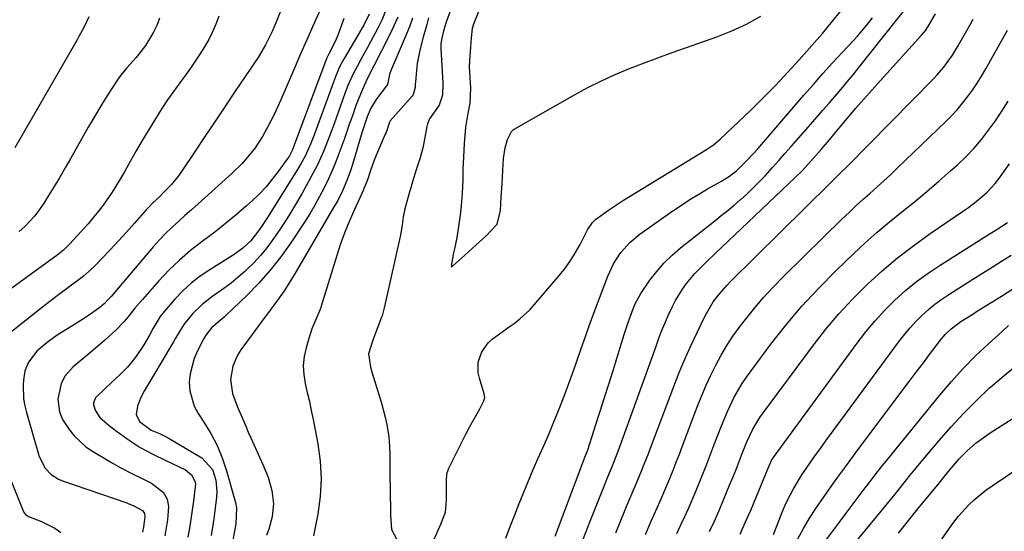
# Model space of a CAD drawing. Units: inches. Extents: x 1873196 to 1878556, y 410847 to 416098.
# Drawn here: x 1875970 to 1876268, y 414574 to 414729 of the extents above; entities that cross this region are included whole.
import ezdxf

# ---------------------------------------------------------------- set-up
doc = ezdxf.new("R2010")
doc.units = ezdxf.units.IN
doc.header["$MEASUREMENT"] = 0
doc.layers.add('7', color=7, linetype='Continuous')
doc.layers.add('8', color=7, linetype='Continuous')

msp = doc.modelspace()

# ---------------------------------------------------------------- linework, layer by layer
at = {"layer": '7', "color": 18}
for points in [[(1876049.12, 414731.9, 1722), (1876047.47, 414727.84, 1722), (1876046.36, 414725.18, 1722), (1876044.4, 414721.17, 1722), (1876042.11, 414717.33, 1722), (1876041.3, 414716.08, 1722), (1876035.05, 414706.85, 1722), (1876032.05, 414702.41, 1722), (1876029.06, 414697.96, 1722), (1876026.08, 414693.51, 1722), (1876023.1, 414689.05, 1722), (1876019.02, 414682.92, 1722), (1876018.05, 414681.56, 1722), (1876015.94, 414678.98, 1722), (1876013.78, 414676.75, 1722), (1876012.42, 414675.41, 1722), (1876010.33, 414673.44, 1722), (1876009, 414672.07, 1722), (1876008.36, 414671.36, 1722), (1876004.83, 414667.33, 1722), (1876002.42, 414664.61, 1722), (1875999.97, 414661.93, 1722), (1875997.48, 414659.28, 1722), (1875994.96, 414656.67, 1722), (1875992.87, 414654.54, 1722), (1875991.1, 414652.84, 1722), (1875989.28, 414651.21, 1722), (1875985.39, 414648.23, 1722), (1875981.39, 414645.37, 1722), (1875977.5, 414642.37, 1722), (1875967.7, 414634.55, 1722)], [(1876075.7, 414730.41, 1716), (1876073.96, 414726.93, 1716), (1876073.58, 414726.27, 1716), (1876073.2, 414725.61, 1716), (1876068.13, 414717.08, 1716), (1876066.76, 414714.51, 1716), (1876065.89, 414712.51, 1716), (1876065.63, 414711.83, 1716), (1876058.98, 414693.7, 1716), (1876058, 414691.21, 1716), (1876056.34, 414687.55, 1716), (1876055.06, 414685.19, 1716), (1876054.37, 414684.04, 1716), (1876044.93, 414669.02, 1716), (1876042.55, 414665.41, 1716), (1876039.95, 414661.98, 1716), (1876037.54, 414659.77, 1716), (1876034.87, 414657.87, 1716), (1876027.52, 414653.26, 1716), (1876024.67, 414651.3, 1716), (1876021.95, 414649.2, 1716), (1876019.42, 414646.87, 1716), (1876017.01, 414644.39, 1716), (1876013.82, 414640.7, 1716), (1876012.59, 414639.07, 1716), (1876010.44, 414635.6, 1716), (1876009.28, 414633.48, 1716), (1876007.6, 414630.57, 1716), (1876006.73, 414629.13, 1716), (1876004.83, 414626.38, 1716), (1876002.64, 414623.85, 1716), (1876000.66, 414621.81, 1716), (1875999.19, 414620.35, 1716), (1875996.17, 414617.53, 1716), (1875993.03, 414614.52, 1716), (1875992.43, 414613.07, 1716), (1875992.38, 414612.57, 1716), (1875992.9, 414610.87, 1716), (1875994.37, 414608.6, 1716), (1875997.11, 414606.18, 1716), (1875998.02, 414605.48, 1716), (1875998.94, 414604.8, 1716), (1876002.92, 414601.93, 1716), (1876006.54, 414599.55, 1716), (1876010.37, 414597.49, 1716), (1876014.29, 414595.6, 1716), (1876016.13, 414594.72, 1716), (1876020.17, 414592.8, 1716), (1876022.03, 414591.33, 1716), (1876023.09, 414589.21, 1716), (1876023.18, 414588.43, 1716), (1876023.16, 414587.63, 1716), (1876022.62, 414583.31, 1716), (1876022.26, 414580.58, 1716), (1876021.85, 414577.85, 1716), (1876021.39, 414575.13, 1716), (1876020.9, 414572.42, 1716)], [(1876080.91, 414732.14, 1714), (1876079.48, 414728.65, 1714), (1876078.38, 414726.38, 1714), (1876076.12, 414722.05, 1714), (1876075.2, 414720.34, 1714), (1876073.3, 414716.94, 1714), (1876072.03, 414714.67, 1714), (1876070.85, 414712.38, 1714), (1876069.27, 414708.85, 1714), (1876068.35, 414706.45, 1714), (1876065.08, 414697.29, 1714), (1876064.32, 414695.2, 1714), (1876063.53, 414693.12, 1714), (1876061.87, 414688.99, 1714), (1876060.04, 414684.93, 1714), (1876057.98, 414680.99, 1714), (1876055.3, 414676.22, 1714), (1876053.42, 414672.97, 1714), (1876051.49, 414669.77, 1714), (1876049.47, 414666.61, 1714), (1876047.39, 414663.49, 1714), (1876044.8, 414659.9, 1714), (1876042.89, 414657.53, 1714), (1876040.81, 414655.31, 1714), (1876038.63, 414653.19, 1714), (1876038.15, 414652.74, 1714), (1876036.09, 414650.95, 1714), (1876033.98, 414649.22, 1714), (1876031.81, 414647.58, 1714), (1876028.45, 414645.22, 1714), (1876025.24, 414642.74, 1714), (1876022.35, 414639.88, 1714), (1876019.74, 414636.75, 1714), (1876017.19, 414632.57, 1714), (1876016.57, 414631.51, 1714), (1876015.94, 414630.46, 1714), (1876007.84, 414616.77, 1714), (1876006.62, 414614.44, 1714), (1876005.66, 414611.99, 1714), (1876005.27, 414609.56, 1714), (1876006.29, 414607.35, 1714), (1876009.87, 414604.81, 1714), (1876012.35, 414603.78, 1714), (1876014.33, 414602.8, 1714), (1876015.3, 414602.26, 1714), (1876025.15, 414596.42, 1714), (1876028.39, 414592.86, 1714), (1876029.36, 414589.63, 1714), (1876029.63, 414586.24, 1714), (1876029.55, 414584.53, 1714), (1876029.1, 414580.46, 1714), (1876028.77, 414577.97, 1714), (1876028.37, 414575.48, 1714), (1876027.94, 414573.01, 1714)], [(1876100.07, 414731.06, 1706), (1876099.09, 414728.31, 1706), (1876098.17, 414725.44, 1706), (1876097.51, 414722.77, 1706), (1876097.34, 414721.42, 1706), (1876097.32, 414720.73, 1706), (1876097.33, 414720.04, 1706), (1876097.9, 414709.73, 1706), (1876097.88, 414705.98, 1706), (1876096.86, 414702.96, 1706), (1876094.38, 414699.5, 1706), (1876093.94, 414698.81, 1706), (1876093.3, 414697.3, 1706), (1876093.11, 414696.5, 1706), (1876092.19, 414691.61, 1706), (1876091.87, 414690.07, 1706), (1876091.09, 414687.03, 1706), (1876089.94, 414683.44, 1706), (1876088.81, 414679.79, 1706), (1876088.27, 414677.95, 1706), (1876088.01, 414677.04, 1706), (1876086.49, 414671.69, 1706), (1876085.97, 414669.27, 1706), (1876085.65, 414666.82, 1706), (1876085.15, 414663.7, 1706), (1876085.06, 414663.32, 1706), (1876080.74, 414643.91, 1706), (1876080.55, 414643.06, 1706), (1876080.27, 414641.77, 1706), (1876079.84, 414640.14, 1706), (1876079.57, 414639.33, 1706), (1876079.42, 414638.94, 1706), (1876076.75, 414631.96, 1706), (1876075.49, 414627.88, 1706), (1876076.14, 414623.85, 1706), (1876076.63, 414622, 1706), (1876076.81, 414621.37, 1706), (1876076.91, 414621.06, 1706), (1876079.41, 414612.92, 1706), (1876080.54, 414608.67, 1706), (1876080.98, 414606.52, 1706), (1876081.59, 414602.73, 1706), (1876081.88, 414599.98, 1706), (1876081.96, 414597.22, 1706), (1876081.94, 414594.45, 1706), (1876081.96, 414591.68, 1706), (1876082.11, 414580.52, 1706), (1876082.12, 414580.08, 1706), (1876082.14, 414579.21, 1706), (1876082.2, 414577.45, 1706), (1876082.41, 414574.78, 1706), (1876084.02, 414571.75, 1706)], [(1876095.33, 414571.9, 1706), (1876097.37, 414576.35, 1706), (1876098.78, 414580.01, 1706), (1876099.05, 414583.62, 1706), (1876099.05, 414587.23, 1706), (1876099.05, 414590.06, 1706), (1876099.28, 414591.97, 1706), (1876099.52, 414592.7, 1706), (1876099.67, 414593.05, 1706), (1876104.92, 414603.62, 1706), (1876106.01, 414605.7, 1706), (1876107.83, 414608.94, 1706), (1876109.11, 414611.27, 1706), (1876110.37, 414613.6, 1706), (1876110.63, 414614.66, 1706), (1876110.47, 414615.75, 1706), (1876108.99, 414620.44, 1706), (1876108.64, 414622.07, 1706), (1876108.67, 414625.34, 1706), (1876109.71, 414628.49, 1706), (1876111.63, 414631.13, 1706), (1876112.88, 414632.24, 1706), (1876117.98, 414635.97, 1706), (1876118.57, 414636.4, 1706), (1876119.51, 414637.05, 1706), (1876121.22, 414638.45, 1706), (1876124.15, 414641.04, 1706), (1876124.31, 414641.22, 1706), (1876133.27, 414651.68, 1706), (1876135, 414653.86, 1706), (1876136.62, 414656.11, 1706), (1876138.07, 414658.47, 1706), (1876139.41, 414660.91, 1706), (1876141.62, 414665.27, 1706), (1876143.15, 414667.51, 1706), (1876144.12, 414668.46, 1706), (1876147.99, 414671.27, 1706), (1876151.02, 414673.29, 1706), (1876152.56, 414674.26, 1706), (1876177.56, 414689.6, 1706), (1876179.75, 414691.02, 1706), (1876181.78, 414692.65, 1706), (1876190.95, 414701.47, 1706), (1876194.72, 414705.18, 1706), (1876198.43, 414708.94, 1706), (1876202.05, 414712.79, 1706), (1876205.61, 414716.7, 1706), (1876209.47, 414721.02, 1706), (1876212.61, 414724.63, 1706), (1876215.69, 414728.3, 1706), (1876217.98, 414731.11, 1706)], [(1876108.8, 414731.45, 1704), (1876107.23, 414727.45, 1704), (1876106.83, 414726.08, 1704), (1876106.53, 414723.33, 1704), (1876106.29, 414720.46, 1704), (1876106.08, 414717.85, 1704), (1876105.92, 414714.7, 1704), (1876105.99, 414712.81, 1704), (1876106.33, 414708.19, 1704), (1876106.12, 414703.59, 1704), (1876105.44, 414699.96, 1704), (1876104.78, 414696.32, 1704), (1876104.4, 414691.35, 1704), (1876104.16, 414687.25, 1704), (1876103.99, 414683.55, 1704), (1876103.95, 414680.4, 1704), (1876103.74, 414676.23, 1704), (1876103.51, 414672.6, 1704), (1876103.32, 414670.58, 1704), (1876102.73, 414666.27, 1704), (1876102.17, 414663.02, 1704), (1876101.53, 414659.94, 1704), (1876101.19, 414658.38, 1704), (1876100.6, 414654.97, 1704), (1876100.53, 414654.55, 1704), (1876100.47, 414654.08, 1704), (1876100.73, 414654.29, 1704), (1876100.92, 414654.46, 1704), (1876104.61, 414657.65, 1704), (1876107.95, 414660.65, 1704), (1876110.97, 414663.37, 1704), (1876114.38, 414667.01, 1704), (1876115.36, 414671.12, 1704), (1876115.59, 414675.16, 1704), (1876115.83, 414679.21, 1704), (1876116.06, 414683.25, 1704), (1876116.27, 414686.81, 1704), (1876116.74, 414690.11, 1704), (1876117.5, 414692.63, 1704), (1876118.68, 414695.04, 1704), (1876119.2, 414695.5, 1704), (1876119.49, 414695.69, 1704), (1876137.73, 414706.07, 1704), (1876141.77, 414708.26, 1704), (1876145.87, 414710.33, 1704), (1876150.06, 414712.23, 1704), (1876154.3, 414714, 1704), (1876158.59, 414715.67, 1704), (1876162.9, 414717.29, 1704), (1876167.23, 414718.86, 1704), (1876171.57, 414720.4, 1704), (1876180.69, 414723.56, 1704), (1876185.27, 414725.37, 1704), (1876189.73, 414727.43, 1704), (1876193.99, 414729.87, 1704)], [(1876140.36, 414571.83, 1712), (1876142.49, 414577.25, 1712), (1876146.85, 414588.34, 1712), (1876147.52, 414590, 1712), (1876148.92, 414593.29, 1712), (1876149.73, 414595.27, 1712), (1876151.26, 414599.28, 1712), (1876162.25, 414629.88, 1712), (1876163.14, 414632.27, 1712), (1876164.06, 414634.65, 1712), (1876165.02, 414637.01, 1712), (1876166.02, 414639.37, 1712), (1876167.31, 414642.17, 1712), (1876168.23, 414643.96, 1712), (1876170.34, 414647.39, 1712), (1876171.56, 414649.06, 1712), (1876174.07, 414652.07, 1712), (1876177.37, 414655.38, 1712), (1876180.57, 414658.46, 1712), (1876182.17, 414659.99, 1712), (1876204.43, 414681.13, 1712), (1876206.46, 414683.15, 1712), (1876209.04, 414685.95, 1712), (1876212.22, 414689.6, 1712), (1876214.72, 414692.51, 1712), (1876216.57, 414694.71, 1712), (1876220.2, 414699.04, 1712), (1876222.65, 414701.92, 1712), (1876225.12, 414704.79, 1712), (1876227.62, 414707.62, 1712), (1876230.15, 414710.43, 1712), (1876242.59, 414724.1, 1712), (1876243.87, 414725.65, 1712), (1876244.72, 414726.89, 1712), (1876246.78, 414730.54, 1712)], [(1876030.26, 414729.88, 1724), (1876029.38, 414727.46, 1724), (1876028.39, 414725.09, 1724), (1876027.23, 414722.8, 1724), (1876025.96, 414720.56, 1724), (1876024.58, 414718.38, 1724), (1876023.16, 414716.23, 1724), (1876021.68, 414714.12, 1724), (1876020.17, 414712.03, 1724), (1876018.96, 414710.42, 1724), (1876016.86, 414707.53, 1724), (1876014.81, 414704.59, 1724), (1876012.84, 414701.6, 1724), (1876010.93, 414698.56, 1724), (1876009.01, 414695.38, 1724), (1876007.15, 414692.26, 1724), (1876005.33, 414689.12, 1724), (1876003.53, 414685.96, 1724), (1876001.76, 414682.84, 1724), (1876000.55, 414680.77, 1724), (1875998.01, 414676.69, 1724), (1875995.29, 414672.73, 1724), (1875993.85, 414670.81, 1724), (1875990.76, 414667.13, 1724), (1875985.19, 414660.95, 1724), (1875984.6, 414660.33, 1724), (1875983.34, 414659.17, 1724), (1875981.31, 414657.59, 1724), (1875979.93, 414656.57, 1724), (1875952.95, 414636.99, 1724)], [(1875990.97, 414729.61, 1728), (1875989.6, 414726.58, 1728), (1875988.01, 414723.66, 1728), (1875987.46, 414722.7, 1728), (1875970.57, 414693.41, 1728), (1875968.66, 414690.06, 1728)], [(1876012.34, 414729.24, 1726), (1876011.53, 414727.06, 1726), (1876010.57, 414724.96, 1726), (1876008.13, 414721.03, 1726), (1876005.28, 414717.33, 1726), (1876002.44, 414714.21, 1726), (1876000.69, 414712.02, 1726), (1875999.88, 414710.88, 1726), (1875997.75, 414707.66, 1726), (1875995.95, 414704.85, 1726), (1875994.18, 414702.03, 1726), (1875992.47, 414699.16, 1726), (1875990.8, 414696.27, 1726), (1875985.54, 414686.96, 1726), (1875983.84, 414683.98, 1726), (1875982.11, 414681.02, 1726), (1875980.35, 414678.08, 1726), (1875978.56, 414675.16, 1726), (1875977.31, 414673.15, 1726), (1875974.71, 414669.52, 1726), (1875971.65, 414666.26, 1726), (1875969.97, 414664.79, 1726)], [(1876068.08, 414729.15, 1718), (1876066.41, 414724.58, 1718), (1876065.51, 414722.37, 1718), (1876063.4, 414718.28, 1718), (1876062.91, 414717.21, 1718), (1876052.71, 414690.04, 1718), (1876052.39, 414689.24, 1718), (1876051.61, 414687.7, 1718), (1876051.38, 414687.34, 1718), (1876051.14, 414686.99, 1718), (1876048.21, 414682.9, 1718), (1876046.42, 414680.57, 1718), (1876044.54, 414678.33, 1718), (1876042.51, 414676.21, 1718), (1876040.4, 414674.18, 1718), (1876038.6, 414672.57, 1718), (1876035.48, 414669.85, 1718), (1876032.3, 414667.19, 1718), (1876029.04, 414664.63, 1718), (1876025.23, 414661.78, 1718), (1876021.73, 414659.05, 1718), (1876018.36, 414656.17, 1718), (1876015.18, 414653.09, 1718), (1876012.13, 414649.86, 1718), (1876007.21, 414644.3, 1718), (1876004.94, 414641.64, 1718), (1876002.75, 414638.92, 1718), (1876001.64, 414637.57, 1718), (1875999.24, 414635.04, 1718), (1875995.81, 414631.99, 1718), (1875992.2, 414628.88, 1718), (1875990.38, 414627.34, 1718), (1875988.56, 414625.8, 1718), (1875986.3, 414623.9, 1718), (1875983.89, 414621.24, 1718), (1875982.67, 414618.85, 1718), (1875981.66, 414614.11, 1718), (1875982.11, 414610.35, 1718), (1875983.05, 414608.02, 1718), (1875985.05, 414604.97, 1718), (1875986.56, 414603.05, 1718), (1875990.09, 414599.76, 1718), (1875992.11, 414598.39, 1718), (1875997.86, 414595, 1718), (1876000.45, 414593.54, 1718), (1876004.41, 414591.5, 1718), (1876007.08, 414590.19, 1718), (1876009.95, 414588.79, 1718), (1876013.59, 414585.92, 1718), (1876014.69, 414583.95, 1718), (1876015.03, 414581.71, 1718), (1876014.81, 414577.73, 1718), (1876014, 414572.88, 1718)], [(1876084.38, 414729.56, 1712), (1876082.69, 414725.77, 1712), (1876081.77, 414723.9, 1712), (1876077.09, 414714.82, 1712), (1876075, 414710.75, 1712), (1876073.05, 414706.26, 1712), (1876071.71, 414702.82, 1712), (1876070.63, 414699.77, 1712), (1876069.8, 414697.37, 1712), (1876068.95, 414694.97, 1712), (1876068.1, 414692.57, 1712), (1876067.24, 414690.18, 1712), (1876065.74, 414686.19, 1712), (1876064.61, 414683.42, 1712), (1876063.39, 414680.69, 1712), (1876062.1, 414677.99, 1712), (1876060.72, 414675.33, 1712), (1876059.28, 414672.71, 1712), (1876057.73, 414670.15, 1712), (1876056.13, 414667.62, 1712), (1876052.01, 414661.38, 1712), (1876049.01, 414657.16, 1712), (1876045.83, 414653.08, 1712), (1876042.39, 414649.22, 1712), (1876038.77, 414645.51, 1712), (1876032.51, 414639.5, 1712), (1876031.88, 414638.92, 1712), (1876028.12, 414635.81, 1712), (1876026.32, 414633.48, 1712), (1876025.79, 414632.51, 1712), (1876023.83, 414628.73, 1712), (1876022.85, 414626.47, 1712), (1876021.61, 414621.76, 1712), (1876021.36, 414619.31, 1712), (1876021.5, 414616.69, 1712), (1876022.85, 414612.01, 1712), (1876024.04, 414609.82, 1712), (1876025.78, 414607.24, 1712), (1876027.9, 414603.75, 1712), (1876029.79, 414600.15, 1712), (1876031.32, 414596.38, 1712), (1876032.61, 414592.5, 1712), (1876035.3, 414582.89, 1712), (1876035.63, 414581.31, 1712), (1876035.4, 414576.47, 1712), (1876033.92, 414568.22, 1712)], [(1876093.64, 414729.34, 1708), (1876093.12, 414727.37, 1708), (1876092.04, 414723.45, 1708), (1876090.96, 414719.53, 1708), (1876090.21, 414715.55, 1708), (1876089.97, 414713.53, 1708), (1876089.66, 414709.95, 1708), (1876089.62, 414709.39, 1708), (1876089.6, 414708.27, 1708), (1876089.03, 414706.16, 1708), (1876088.87, 414705.94, 1708), (1876088.7, 414705.72, 1708), (1876082.08, 414698.27, 1708), (1876081.81, 414697.87, 1708), (1876080.8, 414694.72, 1708), (1876080.57, 414694.15, 1708), (1876078.49, 414689.44, 1708), (1876077.21, 414686.33, 1708), (1876076.07, 414683.17, 1708), (1876075.15, 414680.43, 1708), (1876074.49, 414678.67, 1708), (1876074.13, 414677.8, 1708), (1876073.93, 414677.37, 1708), (1876071.22, 414671.46, 1708), (1876069.73, 414668.04, 1708), (1876068.33, 414664.6, 1708), (1876067.08, 414661.1, 1708), (1876065.91, 414657.57, 1708), (1876061.18, 414642.22, 1708), (1876061.15, 414642.1, 1708), (1876061.09, 414641.87, 1708), (1876060.83, 414640.98, 1708), (1876059.6, 414638.26, 1708), (1876058.42, 414635.4, 1708), (1876057.44, 414632.46, 1708), (1876056.63, 414629.69, 1708), (1876056.07, 414627, 1708), (1876055.79, 414624.31, 1708), (1876055.94, 414621.6, 1708), (1876056.37, 414618.89, 1708), (1876057.01, 414616.16, 1708), (1876057.62, 414613.44, 1708), (1876058.2, 414610.7, 1708), (1876058.76, 414607.96, 1708), (1876060.19, 414600.7, 1708), (1876060.91, 414595.38, 1708), (1876061.22, 414590.06, 1708), (1876060.9, 414584.74, 1708), (1876060.17, 414579.42, 1708), (1876058.88, 414572.9, 1708)], [(1876116.94, 414572.17, 1708), (1876118.33, 414575.66, 1708), (1876119.71, 414579.16, 1708), (1876121.05, 414582.6, 1708), (1876122.42, 414586.06, 1708), (1876123.83, 414589.5, 1708), (1876125.28, 414592.93, 1708), (1876126.76, 414596.34, 1708), (1876128.73, 414600.78, 1708), (1876130.03, 414603.76, 1708), (1876131.3, 414606.75, 1708), (1876132.53, 414609.76, 1708), (1876133.74, 414612.78, 1708), (1876134.9, 414615.82, 1708), (1876136.04, 414618.86, 1708), (1876137.13, 414621.92, 1708), (1876138.2, 414624.99, 1708), (1876139.76, 414629.5, 1708), (1876141.01, 414633.04, 1708), (1876142.29, 414636.57, 1708), (1876143.6, 414640.09, 1708), (1876147.83, 414651.33, 1708), (1876149.53, 414655.03, 1708), (1876151.73, 414658.45, 1708), (1876154.41, 414661.5, 1708), (1876157.54, 414664.08, 1708), (1876167.43, 414671.02, 1708), (1876170.01, 414672.76, 1708), (1876172.61, 414674.46, 1708), (1876175.26, 414676.09, 1708), (1876177.95, 414677.66, 1708), (1876182.14, 414680.04, 1708), (1876184.54, 414681.49, 1708), (1876186.73, 414683.2, 1708), (1876189.52, 414685.89, 1708), (1876191.94, 414688.43, 1708), (1876193.11, 414689.75, 1708), (1876207.03, 414705.93, 1708), (1876209.9, 414709.23, 1708), (1876212.79, 414712.5, 1708), (1876215.71, 414715.74, 1708), (1876218.67, 414718.95, 1708), (1876221.78, 414722.3, 1708), (1876223.18, 414723.84, 1708), (1876225.9, 414726.99, 1708), (1876227.78, 414729.29, 1708)], [(1876150.17, 414573.75, 1714), (1876153.03, 414580.76, 1714), (1876153.63, 414582.19, 1714), (1876154.84, 414585.04, 1714), (1876156.08, 414587.88, 1714), (1876157.88, 414592.15, 1714), (1876158.81, 414594.46, 1714), (1876160.16, 414597.92, 1714), (1876160.83, 414599.66, 1714), (1876167.71, 414618.02, 1714), (1876169.33, 414622.15, 1714), (1876171.03, 414626.24, 1714), (1876172.84, 414630.28, 1714), (1876174.74, 414634.28, 1714), (1876177.22, 414639.34, 1714), (1876179.67, 414643.5, 1714), (1876181.61, 414646.07, 1714), (1876183.74, 414648.49, 1714), (1876184.86, 414649.64, 1714), (1876214.89, 414679.32, 1714), (1876215.55, 414679.97, 1714), (1876218.22, 414682.57, 1714), (1876220.21, 414684.54, 1714), (1876246.26, 414711.01, 1714), (1876247.29, 414712.1, 1714), (1876249.26, 414714.39, 1714), (1876251.91, 414718.04, 1714), (1876253.47, 414720.62, 1714), (1876257.44, 414727.66, 1714), (1876258.17, 414728.96, 1714)], [(1876159.15, 414573.26, 1716), (1876160.89, 414577.29, 1716), (1876162.68, 414581.29, 1716), (1876163.58, 414583.29, 1716), (1876165.33, 414587.32, 1716), (1876166.51, 414590.19, 1716), (1876167.5, 414592.65, 1716), (1876168.48, 414595.11, 1716), (1876169.44, 414597.58, 1716), (1876170.38, 414600.05, 1716), (1876174.92, 414612.08, 1716), (1876176.16, 414615.22, 1716), (1876177.48, 414618.34, 1716), (1876178.9, 414621.41, 1716), (1876180.38, 414624.45, 1716), (1876182, 414627.42, 1716), (1876183.72, 414630.33, 1716), (1876185.59, 414633.14, 1716), (1876187.56, 414635.88, 1716), (1876188.97, 414637.72, 1716), (1876191.8, 414641.27, 1716), (1876194.72, 414644.73, 1716), (1876197.8, 414648.06, 1716), (1876200.97, 414651.3, 1716), (1876218.63, 414668.6, 1716), (1876220.68, 414670.57, 1716), (1876222.75, 414672.51, 1716), (1876224.85, 414674.42, 1716), (1876226.98, 414676.3, 1716), (1876229.11, 414678.19, 1716), (1876231.22, 414680.09, 1716), (1876233.3, 414682.02, 1716), (1876235.36, 414683.98, 1716), (1876249.86, 414697.95, 1716), (1876251.63, 414699.74, 1716), (1876253.34, 414701.58, 1716), (1876254.95, 414703.51, 1716), (1876256.5, 414705.49, 1716), (1876257.96, 414707.53, 1716), (1876259.37, 414709.61, 1716), (1876260.7, 414711.75, 1716), (1876261.98, 414713.92, 1716), (1876268.58, 414725.65, 1716)], [(1876168.68, 414573.58, 1718), (1876169.88, 414576.15, 1718), (1876171.07, 414578.73, 1718), (1876172.24, 414581.31, 1718), (1876173.36, 414583.92, 1718), (1876174.46, 414586.53, 1718), (1876176.21, 414590.83, 1718), (1876177.49, 414594.03, 1718), (1876178.74, 414597.23, 1718), (1876179.97, 414600.44, 1718), (1876182.1, 414606.06, 1718), (1876183.92, 414610.45, 1718), (1876185.99, 414614.73, 1718), (1876188.35, 414618.84, 1718), (1876189.66, 414620.82, 1718), (1876191.05, 414622.75, 1718), (1876197.09, 414630.77, 1718), (1876201.68, 414636.57, 1718), (1876206.44, 414642.21, 1718), (1876211.46, 414647.62, 1718), (1876216.66, 414652.88, 1718), (1876221.99, 414658.03, 1718), (1876225.53, 414661.34, 1718), (1876229.14, 414664.58, 1718), (1876232.85, 414667.69, 1718), (1876236.62, 414670.73, 1718), (1876240.42, 414673.76, 1718), (1876244.16, 414676.83, 1718), (1876247.83, 414679.98, 1718), (1876251.45, 414683.18, 1718), (1876253.39, 414684.92, 1718), (1876255.93, 414687.37, 1718), (1876258.37, 414689.91, 1718), (1876260.65, 414692.59, 1718), (1876262.83, 414695.37, 1718), (1876264.87, 414698.25, 1718), (1876266.84, 414701.18, 1718), (1876268.7, 414704.19, 1718)], [(1876187.75, 414573.34, 1722), (1876189.42, 414577.08, 1722), (1876191.05, 414580.85, 1722), (1876195.05, 414590.42, 1722), (1876195.34, 414591.12, 1722), (1876195.92, 414592.55, 1722), (1876197.13, 414595.41, 1722), (1876197.77, 414596.46, 1722), (1876198, 414596.8, 1722), (1876223.1, 414631.07, 1722), (1876225.75, 414634.49, 1722), (1876228.52, 414637.81, 1722), (1876231.47, 414640.98, 1722), (1876234.53, 414644.04, 1722), (1876237.77, 414646.93, 1722), (1876241.1, 414649.68, 1722), (1876244.59, 414652.23, 1722), (1876248.18, 414654.65, 1722), (1876263.35, 414664.21, 1722), (1876265.08, 414665.3, 1722), (1876268.51, 414667.51, 1722)], [(1876197.8, 414573.25, 1724), (1876198.98, 414576.12, 1724), (1876200.51, 414580.04, 1724), (1876201.59, 414582.62, 1724), (1876202.86, 414585.12, 1724), (1876203.91, 414587.01, 1724), (1876206.44, 414591.27, 1724), (1876207.8, 414593.35, 1724), (1876210.23, 414596.83, 1724), (1876212.2, 414599.57, 1724), (1876214.17, 414602.31, 1724), (1876216.16, 414605.03, 1724), (1876218.16, 414607.74, 1724), (1876235.89, 414631.72, 1724), (1876237.48, 414633.76, 1724), (1876239.14, 414635.74, 1724), (1876240.89, 414637.63, 1724), (1876242.71, 414639.46, 1724), (1876244.63, 414641.19, 1724), (1876246.61, 414642.83, 1724), (1876248.69, 414644.36, 1724), (1876250.83, 414645.81, 1724), (1876255.21, 414648.59, 1724), (1876258.09, 414650.41, 1724), (1876260.98, 414652.23, 1724), (1876263.87, 414654.04, 1724), (1876266.76, 414655.85, 1724), (1876269.62, 414657.69, 1724)], [(1876205.22, 414571.96, 1726), (1876206.87, 414575.11, 1726), (1876208.7, 414578.16, 1726), (1876210.67, 414581.13, 1726), (1876213.19, 414584.75, 1726), (1876215.49, 414588.02, 1726), (1876217.81, 414591.27, 1726), (1876220.16, 414594.49, 1726), (1876222.53, 414597.7, 1726), (1876236.65, 414616.58, 1726), (1876238.8, 414619.44, 1726), (1876240.95, 414622.31, 1726), (1876243.12, 414625.16, 1726), (1876245.28, 414628.01, 1726), (1876248.6, 414632.37, 1726), (1876249.68, 414633.67, 1726), (1876251.48, 414635.44, 1726), (1876254.45, 414637.57, 1726), (1876258.02, 414639.84, 1726), (1876259.21, 414640.59, 1726), (1876266.69, 414645.27, 1726), (1876271.58, 414648.41, 1726)], [(1876209.93, 414566.47, 1728), (1876217.74, 414576.95, 1728), (1876219.53, 414579.34, 1728), (1876221.31, 414581.73, 1728), (1876223.11, 414584.12, 1728), (1876224.9, 414586.51, 1728), (1876226.72, 414588.88, 1728), (1876228.54, 414591.24, 1728), (1876230.4, 414593.58, 1728), (1876232.27, 414595.9, 1728), (1876248.11, 414615.39, 1728), (1876251.58, 414619.46, 1728), (1876255.16, 414623.42, 1728), (1876258.92, 414627.21, 1728), (1876262.79, 414630.89, 1728), (1876267, 414634.7, 1728), (1876268.89, 414636.36, 1728)], [(1876235.62, 414573.68, 1732), (1876238.73, 414577.61, 1732), (1876241.88, 414581.51, 1732), (1876247.46, 414588.31, 1732), (1876250.18, 414591.67, 1732), (1876250.57, 414592.15, 1732), (1876252.79, 414594.79, 1732), (1876253.95, 414596.12, 1732), (1876256.41, 414598.62, 1732), (1876259.06, 414600.93, 1732), (1876260.44, 414602.01, 1732), (1876263.33, 414604.01, 1732), (1876297.32, 414625.6, 1732)], [(1875958.1, 414612.71, 1722), (1875971.14, 414580.43, 1722), (1875971.29, 414580.12, 1722), (1875971.91, 414579.3, 1722), (1875972.77, 414578.71, 1722), (1875976.69, 414577.19, 1722), (1875980.72, 414575.19, 1722), (1875982.56, 414573.91, 1722)], [(1876230.09, 414544.86, 1734), (1876250.97, 414575.18, 1734), (1876252.32, 414577.02, 1734), (1876253.73, 414578.81, 1734), (1876256.82, 414582.18, 1734), (1876258.48, 414583.74, 1734), (1876262, 414586.63, 1734), (1876263.86, 414587.96, 1734), (1876276.28, 414596.32, 1734)]]:
    msp.add_polyline3d(points, dxfattribs=at)
at = {"layer": '8', "color": 18}
for points in [[(1876060.63, 414731.06, 1720), (1876058.6, 414726.57, 1720), (1876057.28, 414723.63, 1720), (1876055.97, 414720.69, 1720), (1876054.68, 414717.74, 1720), (1876053.4, 414714.79, 1720), (1876049, 414704.54, 1720), (1876048.02, 414702.35, 1720), (1876047, 414700.18, 1720), (1876044.82, 414695.9, 1720), (1876043.47, 414693.52, 1720), (1876041.21, 414690.09, 1720), (1876039.97, 414688.45, 1720), (1876037.28, 414685.33, 1720), (1876034.34, 414682.45, 1720), (1876026.04, 414674.95, 1720), (1876024.05, 414673.16, 1720), (1876022.05, 414671.38, 1720), (1876020.05, 414669.6, 1720), (1876018.04, 414667.84, 1720), (1876016.06, 414666.04, 1720), (1876014.15, 414664.18, 1720), (1876012.31, 414662.24, 1720), (1876010.53, 414660.24, 1720), (1875997.7, 414645.2, 1720), (1875996.92, 414644.31, 1720), (1875995.72, 414643.01, 1720), (1875994.37, 414641.87, 1720), (1875990.88, 414639.42, 1720), (1875989.34, 414638.37, 1720), (1875986.21, 414636.38, 1720), (1875984.6, 414635.43, 1720), (1875981.45, 414633.46, 1720), (1875978.45, 414631.27, 1720), (1875975.29, 414628.66, 1720), (1875972.75, 414625.29, 1720), (1875971.7, 414622.67, 1720), (1875971.23, 414619.89, 1720), (1875971.15, 414618.47, 1720), (1875971.28, 414614.23, 1720), (1875971.63, 414612.14, 1720), (1875972.12, 414610.07, 1720), (1875976, 414596.83, 1720), (1875977.77, 414593.32, 1720), (1875979.6, 414591.4, 1720), (1875981.8, 414589.98, 1720), (1875983.02, 414589.46, 1720), (1876002.48, 414582.78, 1720), (1876002.9, 414582.63, 1720), (1876004.58, 414581.96, 1720), (1876007.25, 414580.49, 1720), (1876007.85, 414579.59, 1720), (1876007.96, 414578.61, 1720), (1876007.54, 414575.54, 1720), (1876007.24, 414573.98, 1720)], [(1876131.84, 414572.77, 1710), (1876140.6, 414595.97, 1710), (1876140.68, 414596.19, 1710), (1876140.86, 414596.63, 1710), (1876141.45, 414598.08, 1710), (1876141.74, 414598.88, 1710), (1876144.21, 414606.48, 1710), (1876145.52, 414610.56, 1710), (1876146.83, 414614.64, 1710), (1876148.11, 414618.72, 1710), (1876149.39, 414622.8, 1710), (1876152.74, 414633.63, 1710), (1876153.33, 414635.47, 1710), (1876153.94, 414637.31, 1710), (1876155.23, 414640.94, 1710), (1876155.96, 414642.72, 1710), (1876157.75, 414646.1, 1710), (1876160.5, 414650.09, 1710), (1876162.57, 414652.75, 1710), (1876164.78, 414655.29, 1710), (1876167.19, 414657.62, 1710), (1876169.75, 414659.82, 1710), (1876180.11, 414668.02, 1710), (1876182.07, 414669.59, 1710), (1876184.02, 414671.18, 1710), (1876185.94, 414672.79, 1710), (1876187.85, 414674.43, 1710), (1876187.94, 414674.5, 1710), (1876189.85, 414676.21, 1710), (1876191.72, 414677.96, 1710), (1876193.53, 414679.78, 1710), (1876195.3, 414681.64, 1710), (1876197.55, 414684.1, 1710), (1876199.44, 414686.2, 1710), (1876201.32, 414688.31, 1710), (1876203.18, 414690.43, 1710), (1876209.09, 414697.19, 1710), (1876210.94, 414699.32, 1710), (1876212.79, 414701.44, 1710), (1876214.63, 414703.56, 1710), (1876216.48, 414705.69, 1710), (1876218.3, 414707.83, 1710), (1876220.11, 414709.98, 1710), (1876221.9, 414712.16, 1710), (1876223.66, 414714.35, 1710), (1876235.04, 414728.68, 1710), (1876237.88, 414732.3, 1710)], [(1876088.82, 414729.25, 1710), (1876087.84, 414726.59, 1710), (1876086.78, 414723.96, 1710), (1876085.67, 414721.34, 1710), (1876082.6, 414714.37, 1710), (1876082.31, 414713.66, 1710), (1876081.82, 414712.22, 1710), (1876081.19, 414709.17, 1710), (1876081.07, 414708.92, 1710), (1876080.97, 414708.77, 1710), (1876078.35, 414705.42, 1710), (1876077.77, 414704.63, 1710), (1876076.23, 414702.1, 1710), (1876075.04, 414699.43, 1710), (1876074.16, 414696.75, 1710), (1876073.88, 414695.85, 1710), (1876073.61, 414694.94, 1710), (1876070.66, 414685.01, 1710), (1876070.14, 414683.39, 1710), (1876068.98, 414680.18, 1710), (1876067.62, 414677.04, 1710), (1876066.08, 414674, 1710), (1876065.24, 414672.51, 1710), (1876053.01, 414651.66, 1710), (1876051.57, 414649.31, 1710), (1876050.08, 414646.99, 1710), (1876048.52, 414644.72, 1710), (1876046.9, 414642.49, 1710), (1876045.25, 414640.28, 1710), (1876043.6, 414638.07, 1710), (1876041.96, 414635.85, 1710), (1876040.33, 414633.63, 1710), (1876036.95, 414629.03, 1710), (1876035.96, 414627.46, 1710), (1876034.51, 414624.1, 1710), (1876033.75, 414620.07, 1710), (1876034.36, 414615.84, 1710), (1876035.95, 414611.71, 1710), (1876036.87, 414609.5, 1710), (1876038.4, 414605.96, 1710), (1876039.18, 414604.19, 1710), (1876039.97, 414602.43, 1710), (1876043.6, 414594.42, 1710), (1876045.13, 414590.55, 1710), (1876046.27, 414586.55, 1710), (1876046.77, 414582.48, 1710), (1876046.34, 414578.65, 1710), (1876045.33, 414574.86, 1710), (1876044.71, 414573, 1710)], [(1876178.54, 414574.18, 1720), (1876180, 414577.33, 1720), (1876181.39, 414580.5, 1720), (1876182.75, 414583.7, 1720), (1876184.58, 414588.14, 1720), (1876185.56, 414590.53, 1720), (1876186.53, 414592.94, 1720), (1876187.48, 414595.35, 1720), (1876188.42, 414597.76, 1720), (1876189.79, 414601.29, 1720), (1876191.56, 414605.06, 1720), (1876193.72, 414608.61, 1720), (1876194.52, 414609.75, 1720), (1876209.91, 414630.46, 1720), (1876213.69, 414635.28, 1720), (1876217.63, 414639.96, 1720), (1876221.81, 414644.43, 1720), (1876226.14, 414648.76, 1720), (1876230.68, 414652.88, 1720), (1876235.35, 414656.84, 1720), (1876240.2, 414660.57, 1720), (1876245.17, 414664.16, 1720), (1876255.23, 414671.04, 1720), (1876256.72, 414672.09, 1720), (1876259.62, 414674.29, 1720), (1876262.38, 414676.65, 1720), (1876264.85, 414679.3, 1720), (1876265.97, 414680.73, 1720), (1876269.19, 414685.19, 1720)], [(1876212.33, 414558.46, 1730), (1876232.27, 414582.62, 1730), (1876234.59, 414585.47, 1730), (1876235.74, 414586.9, 1730), (1876238.01, 414589.78, 1730), (1876239.16, 414591.22, 1730), (1876241.5, 414594.05, 1730), (1876247.86, 414601.64, 1730), (1876251.5, 414605.8, 1730), (1876255.24, 414609.85, 1730), (1876259.14, 414613.75, 1730), (1876263.15, 414617.54, 1730), (1876263.48, 414617.84, 1730), (1876267.49, 414621.3, 1730), (1876271.59, 414624.64, 1730)]]:
    msp.add_polyline3d(points, dxfattribs=at)

doc.saveas('drawing.dxf')
